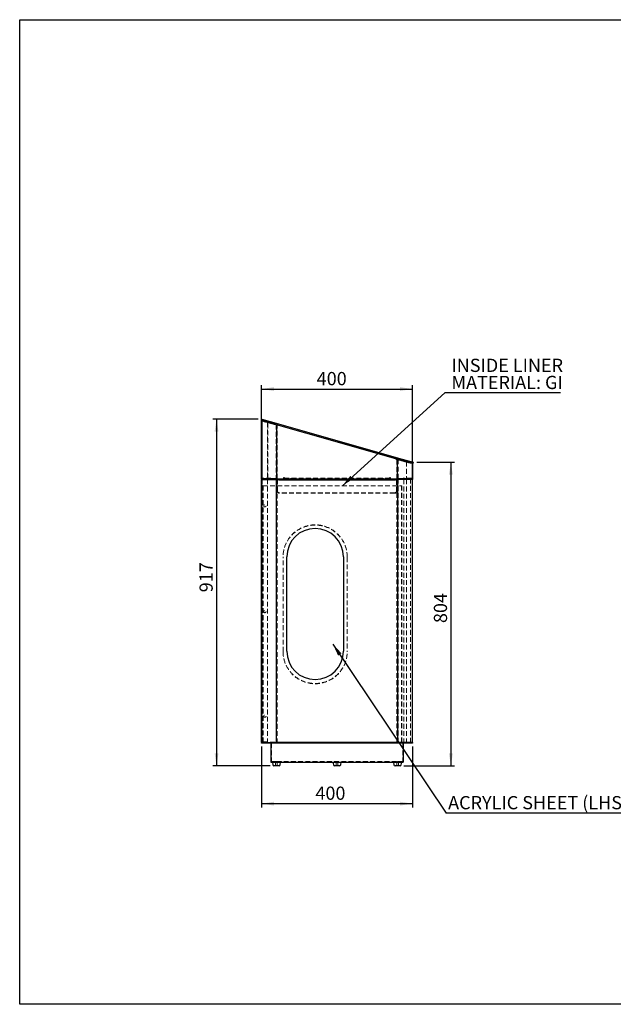
# Model space of a CAD drawing. Units: millimetres. Extents: x 227 to 4082, y 471 to 3078.
# Drawn here: x 227 to 1799, y 471 to 3078 of the extents above; entities that cross this region are included whole.
import ezdxf

# ---------------------------------------------------------------- set-up
doc = ezdxf.new("R2010")
doc.units = ezdxf.units.MM
doc.header["$LTSCALE"] = 10
doc.linetypes.add('HIDDEN', pattern=[1.905, 1.27, -0.635])
doc.layers.add('FORMAT', color=7, linetype='Continuous')
doc.styles.add('SLDTEXTSTYLE0', font='TXT', dxfattribs={"width": 0.75})
doc.dimstyles.new('SLDDIMSTYLE0', dxfattribs={"dimtxt": 35, "dimasz": 33.02, "dimexe": 0, "dimexo": 0.0625, "dimgap": 8.75, "dimtad": 1, "dimdec": 0, "dimrnd": 1e-09, "dimzin": 12, "dimdsep": 46, "dimtxsty": 'SLDTEXTSTYLE0', "dimsah": 1, "dimcen": 0.09, "dimadec": 0, "dimazin": 3, "dimtfac": 1, "dimtdec": 0, "dimtofl": 0, "dimtmove": 0, "dimatfit": 3, "dimfxl": 0, "dimfrac": 2, "dimtolj": 1, "dimtzin": 12, "dimarcsym": 0})
doc.dimstyles.new('SLDDIMSTYLE1', dxfattribs={"dimtxt": 0.18, "dimasz": 33.02, "dimexe": 0, "dimexo": 0.0625, "dimgap": 0, "dimtad": 0, "dimtih": 1, "dimtoh": 1, "dimdec": 0, "dimrnd": 1e-09, "dimzin": 0, "dimdsep": 46, "dimtxsty": 'Standard', "dimsah": 1, "dimcen": 0.09, "dimadec": 0, "dimazin": 0, "dimtfac": 33.02, "dimtdec": 0, "dimtofl": 0, "dimtmove": 0, "dimatfit": 3, "dimfxl": 0, "dimfrac": 2, "dimtolj": 1, "dimtzin": 0, "dimarcsym": 0})

# ---------------------------------------------------------------- blocks, each defined once
blk = doc.blocks.new('_D_2')
at = {"layer": 'FORMAT', "color": 5}
for p, q in [((867.4, 1871.2), (867.4, 2110.3)), ((867.4, 2100.3), (1267.3, 2100.3)), ((1267.3, 1871.2), (1267.3, 2110.3))]:
    blk.add_line(p, q, dxfattribs=at)
for points in [[(867.4, 2100.3), (900.4, 2095.2), (900.4, 2105.4)], [(1267.3, 2100.3), (1234.3, 2105.4), (1234.3, 2095.2)]]:
    blk.add_solid(points, dxfattribs=at)
at = {"layer": 'FORMAT', "color": 5, "insert": (1013.5, 2145.4), "char_height": 35, "attachment_point": 1, "style": 'SLDTEXTSTYLE0'}
blk.add_mtext('400', dxfattribs=at)
blk = doc.blocks.new('_D_3')
at = {"layer": 'FORMAT', "color": 5}
for p, q in [((867.4, 1154.2), (867.4, 992.7)), ((1267.3, 1154.2), (1267.3, 992.7)), ((867.4, 1002.7), (1267.3, 1002.7))]:
    blk.add_line(p, q, dxfattribs=at)
for points in [[(867.4, 1002.7), (900.4, 997.6), (900.4, 1007.7)], [(1267.3, 1002.7), (1234.3, 1007.7), (1234.3, 997.6)]]:
    blk.add_solid(points, dxfattribs=at)
at = {"layer": 'FORMAT', "color": 5, "insert": (1010.1, 1047.8), "char_height": 35, "attachment_point": 1, "style": 'SLDTEXTSTYLE0'}
blk.add_mtext('400', dxfattribs=at)
blk = doc.blocks.new('_D_4')
at = {"layer": 'FORMAT', "color": 5}
for p, q in [((858.2, 2020.6), (738.4, 2020.6)), ((748.4, 2020.6), (748.4, 1102.7)), ((890.3, 1102.7), (738.4, 1102.7))]:
    blk.add_line(p, q, dxfattribs=at)
for points in [[(748.4, 2020.6), (743.3, 1987.6), (753.5, 1987.6)], [(748.4, 1102.7), (753.5, 1135.7), (743.3, 1135.7)]]:
    blk.add_solid(points, dxfattribs=at)
at = {"layer": 'FORMAT', "color": 5, "insert": (703.3, 1562.2), "char_height": 35, "attachment_point": 1, "rotation": 90, "style": 'SLDTEXTSTYLE0'}
blk.add_mtext('917', dxfattribs=at)
blk = doc.blocks.new('_D_5')
at = {"layer": 'FORMAT', "color": 5}
for p, q in [((1278.7, 1906.3), (1378.7, 1906.3)), ((1368.7, 1906.3), (1368.7, 1102.7)), ((1244.4, 1102.7), (1378.7, 1102.7))]:
    blk.add_line(p, q, dxfattribs=at)
for points in [[(1368.7, 1906.3), (1363.6, 1873.3), (1373.8, 1873.3)], [(1368.7, 1102.7), (1373.8, 1135.7), (1363.6, 1135.7)]]:
    blk.add_solid(points, dxfattribs=at)
at = {"layer": 'FORMAT', "color": 5, "insert": (1323.6, 1480.7), "char_height": 35, "attachment_point": 1, "rotation": 90, "style": 'SLDTEXTSTYLE0'}
blk.add_mtext('804', dxfattribs=at)
blk = doc.blocks.new('SW_NOTE_0_3')
at = {"layer": 'FORMAT', "color": 0}
blk.add_line((590.9, 0), (0, 0), dxfattribs=at)
at = {"layer": 'FORMAT', "color": 0, "insert": (4.8, 45.7), "char_height": 35, "attachment_point": 1, "style": 'SLDTEXTSTYLE0'}
blk.add_mtext('ACRYLIC SHEET (LHS &RHS)', dxfattribs=at)
blk = doc.blocks.new('SW_NOTE_0_4')
at = {"layer": 'FORMAT', "color": 0}
blk.add_line((306, 0), (0, 0), dxfattribs=at)
at = {"layer": 'FORMAT', "color": 0, "char_height": 35, "attachment_point": 1, "style": 'SLDTEXTSTYLE0'}
for s, insert in [('INSIDE LINER', (17.4, 90.5)), ('MATERIAL: GI', (17.4, 45.2))]:
    blk.add_mtext(s, dxfattribs=dict(at, insert=insert))

msp = doc.modelspace()

# ---------------------------------------------------------------- linework, layer by layer
at = {"color": 7, "linetype": 'Continuous', "lineweight": 25}
for p, q in [((867.4, 2017.7), (868.2, 2020.6)), ((905.8, 2006.7), (867.4, 2017.7)), ((867.4, 1862.7), (867.4, 2017.2)), ((867.4, 2017.2), (867.8, 2017.1)), ((868.9, 2017.2), (867.4, 2017.2)), ((867.4, 2017.1), (867.4, 1862.7)), ((867.7, 2017.1), (867.4, 2017.1)), ((868.9, 2017.1), (867.4, 2017.1)), ((869.2, 2017.1), (867.7, 2017.1)), ((868.2, 2020.6), (906.6, 2009.6)), ((868.9, 2017.2), (869.6, 2017)), ((869.2, 2017.1), (868.9, 2017.1)), ((869.7, 2016.9), (869.6, 2017)), ((883.4, 2013.1), (869.7, 2016.9)), ((883.4, 2013.1), (883.4, 2012.6)), ((883.9, 2013), (883.4, 2013.1)), ((883.9, 2012.5), (883.9, 2013)), ((906.6, 2009.6), (1230.2, 1917.3)), ((905, 2006.5), (905.1, 2006.5)), ((905.8, 2006.7), (1229.4, 1914.4)), ((907.4, 2005.9), (907.4, 2005.7)), ((907.4, 2005.7), (907.4, 1862.7)), ((907.4, 2005.7), (909.6, 2005.7)), ((909.6, 2005.7), (1225.1, 1915.7)), ((1225.1, 1912.7), (1225.1, 1915.7)), ((1225.9, 1914.8), (1227.4, 1914.8)), ((1225.9, 1914.8), (1225.9, 1912.8)), ((1225.9, 1912.8), (1227.4, 1912.8)), ((1227.4, 1914.8), (1227.4, 1914.7)), ((1228.5, 1914.7), (1227.4, 1914.7)), ((1227.4, 1913.7), (1227.4, 1914.7)), ((1227.4, 1913.7), (1227.4, 1912.8)), ((1227.4, 1913.7), (1229.7, 1913.7)), ((1227.4, 1862.7), (1227.4, 1912.8)), ((1227.4, 1912.8), (1227.4, 1912.8)), ((1228.9, 1913.7), (1228.9, 1914.6)), ((1267.9, 1903.5), (1229.4, 1914.4)), ((1230.2, 1917.3), (1268.7, 1906.3)), ((1250.9, 1907.9), (1251.4, 1907.7)), ((1250.9, 1907.9), (1251.4, 1907.7)), ((1267.3, 1862.7), (1267.3, 1903.6)), ((1267.3, 1903.2), (1267.4, 1903.2)), ((1267.4, 1903.2), (1267.4, 1862.7)), ((1268.7, 1906.3), (1267.9, 1903.5)), ((867.4, 1861.2), (867.4, 1862.7)), ((867.4, 1862.7), (907.4, 1862.7)), ((905, 1862.7), (867.4, 1862.7)), ((867.4, 1861.2), (867.4, 1164.2)), ((907.4, 1861.2), (867.4, 1861.2)), ((867.4, 1861.2), (905, 1861.2)), ((867.4, 1166.4), (867.4, 1858.9)), ((907.4, 1862.7), (1227.4, 1862.7)), ((907.4, 1861.2), (1227.4, 1861.2)), ((907.4, 1164.2), (907.4, 1861.2)), ((909.6, 1862.7), (926.6, 1862.7)), ((1225.1, 1861.2), (909.6, 1861.2)), ((912.9, 1861.2), (1221.9, 1861.2)), ((912.9, 1859.7), (1221.9, 1859.7)), ((926.6, 1865.7), (927.4, 1865.7)), ((926.6, 1862.7), (926.6, 1865.7)), ((927.4, 1865.7), (927.4, 1864.9)), ((927.4, 1862.7), (927.4, 1864.9)), ((1207.4, 1865.7), (1208.1, 1865.7)), ((1207.4, 1864.9), (1207.4, 1865.7)), ((1207.4, 1864.9), (1207.4, 1862.7)), ((1208.1, 1865.7), (1208.1, 1862.7)), ((1208.1, 1862.7), (1225.1, 1862.7)), ((1227.4, 1862.7), (1267.4, 1862.7)), ((1267.4, 1861.2), (1227.4, 1861.2)), ((1227.4, 1861.2), (1227.4, 1164.2)), ((1267.3, 1862.7), (1229.7, 1862.7)), ((1267.3, 1861.2), (1229.7, 1861.2)), ((1267.3, 1164.2), (1267.3, 1861.2)), ((1267.4, 1862.7), (1267.4, 1861.2)), ((1267.4, 1164.2), (1267.4, 1861.2)), ((934.4, 1406.2), (934.4, 1656.2)), ((1084.4, 1656.2), (1084.4, 1406.2)), ((867.4, 1166.4), (867.4, 1166.1)), ((867.4, 1164.2), (905, 1164.2)), ((867.4, 1162.7), (867.4, 1164.2)), ((867.4, 1164.2), (907.4, 1164.2)), ((907.4, 1162.7), (867.4, 1162.7)), ((892.4, 1162.7), (892.4, 1112.7)), ((1227.4, 1164.2), (907.4, 1164.2)), ((1227.4, 1162.7), (907.4, 1162.7)), ((909.6, 1164.2), (1225.1, 1164.2)), ((1227.4, 1164.2), (1267.4, 1164.2)), ((1267.4, 1162.7), (1227.4, 1162.7)), ((1267.3, 1164.2), (1229.7, 1164.2)), ((1242.4, 1162.7), (1242.4, 1112.7)), ((1267.4, 1164.2), (1267.4, 1162.7)), ((892.4, 1112.7), (907.4, 1112.7)), ((896.1, 1112.7), (897.4, 1105.1)), ((913.8, 1102.7), (900.3, 1102.7)), ((907.4, 1112.7), (1227.4, 1112.7)), ((916.7, 1105.1), (918.1, 1112.7)), ((1056.4, 1112.7), (1057.7, 1105.1)), ((1074.1, 1102.7), (1060.6, 1102.7)), ((1077, 1105.1), (1078.4, 1112.7)), ((1216.7, 1112.7), (1218, 1105.1)), ((1234.4, 1102.7), (1220.9, 1102.7)), ((1227.4, 1112.7), (1242.4, 1112.7)), ((1237.3, 1105.1), (1238.7, 1112.7))]:
    msp.add_line(p, q, dxfattribs=at)
at = {"color": 7, "linetype": 'HIDDEN', "lineweight": 18}
for p, q in [((867.4, 2017.1), (867.4, 2017.1)), ((867.8, 2017.1), (869.6, 2017)), ((868.9, 1862.7), (868.9, 2017.2)), ((868.9, 2017.1), (868.9, 2017.1)), ((868.9, 2017.1), (868.9, 1862.7)), ((883.4, 2013.1), (869.7, 2016.9)), ((883.4, 2012.6), (883.4, 1862.7)), ((883.9, 1862.7), (883.9, 2012.5)), ((905.9, 2005.9), (907.4, 2005.9)), ((905.9, 2005.9), (905.9, 1862.7)), ((905.9, 2005.7), (907.4, 2005.7)), ((907.4, 2005.7), (905.9, 2005.7)), ((908.9, 1862.7), (908.9, 2005.7)), ((925.9, 2004.1), (925, 2001.2)), ((1040.4, 1968.3), (1041.3, 1971.2)), ((1227.4, 1914.7), (1225.9, 1914.7)), ((1225.9, 1914.7), (1227.4, 1914.7)), ((1225.9, 1912.8), (1225.9, 1862.7)), ((1228.9, 1914.7), (1228.5, 1914.7)), ((1228.9, 1914.6), (1228.9, 1914.7)), ((1228.9, 1913.7), (1228.9, 1862.7)), ((1229.7, 1913.7), (1229.6, 1913.7)), ((1250.9, 1907.9), (1250.9, 1862.7)), ((1251.4, 1907.7), (1265.1, 1903.7)), ((1251.4, 1907.7), (1265.1, 1903.8)), ((1251.4, 1907.7), (1251.4, 1862.7)), ((1251.4, 1907.7), (1265, 1903.7)), ((1265.8, 1903.7), (1265, 1903.7)), ((1265.7, 1903.3), (1265.8, 1903.2)), ((1267.3, 1903.7), (1265.8, 1903.7)), ((1265.8, 1903.7), (1265.8, 1903.7)), ((1265.8, 1862.7), (1265.8, 1903.7)), ((1267.1, 1903.2), (1265.8, 1903.2)), ((1265.8, 1903.2), (1265.9, 1903.2)), ((1265.8, 1903.2), (1265.8, 1903.2)), ((1267.3, 1903.2), (1265.8, 1903.2)), ((1267.2, 1903.2), (1265.8, 1903.2)), ((1267.1, 1903.2), (1265.8, 1903.2)), ((1265.9, 1903.2), (1265.9, 1862.7)), ((1267.4, 1903.2), (1265.9, 1903.2)), ((1266.8, 1903.3), (1267.1, 1903.2)), ((1267.1, 1903.2), (1267.3, 1903.2)), ((1267.3, 1903.7), (1267.3, 1903.7)), ((1267.3, 1903.6), (1267.3, 1903.7)), ((868.9, 1865.7), (867.4, 1865.7)), ((868.9, 1858.9), (867.4, 1858.9)), ((868.9, 1861.2), (868.9, 1164.2)), ((868.9, 1166.4), (868.9, 1858.9)), ((892.4, 1864.2), (869.6, 1864.2)), ((869.6, 1861.2), (869.6, 1859.7)), ((869.6, 1859.7), (892.4, 1859.7)), ((869.6, 1859.6), (883.4, 1859.6)), ((879.4, 1864.2), (879.4, 1862.7)), ((879.4, 1862.7), (879.4, 1861.2)), ((879.4, 1861.2), (879.4, 1859.7)), ((883.4, 1861.2), (883.4, 1164.2)), ((885.4, 1862.7), (885.4, 1864.2)), ((885.4, 1861.2), (885.4, 1862.7)), ((885.4, 1859.7), (885.4, 1861.2)), ((892.4, 1862.7), (892.4, 1864.2)), ((892.4, 1862.7), (892.4, 1861.2)), ((892.4, 1861.2), (892.4, 1859.7)), ((905.9, 1861.2), (905.9, 1164.2)), ((908.9, 1861.2), (908.9, 1164.2)), ((909.9, 1859.7), (909.9, 1861.2)), ((912.9, 1859.7), (909.9, 1859.7)), ((909.9, 1859.7), (909.9, 1859.4)), ((909.9, 1828.3), (909.9, 1859.4)), ((1207.4, 1864.2), (927.4, 1864.2)), ((939.4, 1864.2), (939.4, 1862.7)), ((939.4, 1862.7), (939.4, 1861.2)), ((939.4, 1861.2), (939.4, 1859.7)), ((945.4, 1862.7), (945.4, 1864.2)), ((945.4, 1861.2), (945.4, 1862.7)), ((945.4, 1859.7), (945.4, 1861.2)), ((1189.4, 1864.2), (1189.4, 1862.7)), ((1189.4, 1862.7), (1189.4, 1861.2)), ((1189.4, 1861.2), (1189.4, 1859.7)), ((1195.4, 1862.7), (1195.4, 1864.2)), ((1195.4, 1861.2), (1195.4, 1862.7)), ((1195.4, 1859.7), (1195.4, 1861.2)), ((1224.9, 1859.7), (1221.9, 1859.7)), ((1224.9, 1861.2), (1224.9, 1859.7)), ((1224.9, 1859.4), (1224.9, 1859.7)), ((1224.9, 1859.4), (1224.9, 1828.3)), ((1225.9, 1164.2), (1225.9, 1861.2)), ((1226.2, 1164.2), (1226.2, 1861.2)), ((1228.9, 1851.2), (1227.4, 1851.2)), ((1228.9, 1164.2), (1228.9, 1861.2)), ((1242.4, 1862.7), (1242.4, 1864.2)), ((1265.1, 1864.2), (1242.4, 1864.2)), ((1242.4, 1861.2), (1242.4, 1862.7)), ((1244.4, 1861.2), (1244.4, 1164.2)), ((1251.4, 1861.2), (1251.4, 1164.2)), ((1261.5, 1164.2), (1261.5, 1861.2)), ((1265.8, 1164.2), (1265.8, 1861.2)), ((1265.9, 1865.7), (1267.4, 1865.7)), ((870.9, 1844.2), (870.9, 1164.2)), ((870.9, 1844.2), (1238.9, 1844.2)), ((871.7, 1844.2), (871.7, 1165)), ((1219.9, 1825.8), (914.9, 1825.8)), ((1219.9, 1824.7), (914.9, 1824.7)), ((1227.4, 1849.2), (1226.2, 1849.2)), ((1226.2, 1843.2), (1227.4, 1843.2)), ((1238.1, 1844.2), (1238.1, 1165)), ((1238.9, 1844.2), (1238.9, 1164.2)), ((1238.1, 1739.2), (1238.9, 1739.2)), ((1227.4, 1715.8), (1226.2, 1715.8)), ((1226.2, 1709.8), (1227.4, 1709.8)), ((924.4, 1655.8), (924.4, 1655)), ((924.4, 1405), (924.4, 1655)), ((1094.4, 1655), (1094.4, 1655.8)), ((1094.4, 1655), (1094.4, 1405)), ((1227.4, 1582.4), (1226.2, 1582.4)), ((1226.2, 1576.4), (1227.4, 1576.4)), ((1227.4, 1449), (1226.2, 1449)), ((1226.2, 1443), (1227.4, 1443)), ((1227.4, 1315.6), (1226.2, 1315.6)), ((1226.2, 1309.6), (1227.4, 1309.6)), ((1227.4, 1182.2), (1226.2, 1182.2)), ((1226.2, 1176.2), (1227.4, 1176.2)), ((868.9, 1166.4), (867.4, 1166.4)), ((869.6, 1166.4), (883.4, 1166.4)), ((869.6, 1164.2), (869.6, 1165.7)), ((869.6, 1165.7), (883.4, 1165.7)), ((871.7, 1165), (1238.1, 1165)), ((893.6, 1162.7), (893.6, 1112.7)), ((1241.2, 1162.7), (1241.2, 1112.7)), ((893.6, 1112.7), (893.6, 1113.9)), ((893.6, 1113.9), (907.4, 1113.9)), ((904.8, 1113.9), (904.8, 1112.7)), ((904.8, 1112.7), (904.8, 1102.7)), ((907.4, 1113.9), (1227.4, 1113.9)), ((909.3, 1112.7), (909.3, 1113.9)), ((909.3, 1102.7), (909.3, 1112.7)), ((920.6, 1112.7), (920.6, 1113.9)), ((1065.1, 1113.9), (1065.1, 1112.7)), ((1065.1, 1112.7), (1065.1, 1102.7)), ((1069.6, 1112.7), (1069.6, 1113.9)), ((1069.6, 1102.7), (1069.6, 1112.7)), ((1214.2, 1112.7), (1214.2, 1113.9)), ((1225.4, 1113.9), (1225.4, 1112.7)), ((1225.4, 1112.7), (1225.4, 1102.7)), ((1227.4, 1113.9), (1241.2, 1113.9)), ((1229.9, 1112.7), (1229.9, 1113.9)), ((1229.9, 1102.7), (1229.9, 1112.7)), ((1241.2, 1113.9), (1241.2, 1112.7))]:
    msp.add_line(p, q, dxfattribs=at)
msp.add_lwpolyline([(227.4, 3078.1), (4082.4, 3078.1), (4082.4, 471.4), (227.4, 471.4)], close=True)
at = {"color": 7, "linetype": 'HIDDEN', "lineweight": 18, "flags": 128}
for points in [[(914.9, 1825.8), (913.9, 1825.9), (912.9, 1826.1), (912.1, 1826.4), (911.3, 1826.8), (910.7, 1827.4), (910.2, 1828), (909.9, 1828.6), (909.9, 1829.3)], [(909.9, 1828.3), (909.9, 1827.6), (910.2, 1826.9), (910.7, 1826.3), (911.3, 1825.8), (912.1, 1825.3), (912.9, 1825), (913.9, 1824.8), (914.9, 1824.7)], [(1224.9, 1829.3), (1224.8, 1828.6), (1224.5, 1828), (1224, 1827.4), (1223.4, 1826.8), (1222.6, 1826.4), (1221.8, 1826.1), (1220.8, 1825.9), (1219.9, 1825.8)], [(1219.9, 1824.7), (1220.8, 1824.8), (1221.8, 1825), (1222.6, 1825.3), (1223.4, 1825.8), (1224, 1826.3), (1224.5, 1826.9), (1224.8, 1827.6), (1224.9, 1828.3)]]:
    msp.add_lwpolyline(points, dxfattribs=at)
at = {"color": 7, "linetype": 'HIDDEN', "lineweight": 18}
for centre in [(876.4, 1791.2), (876.4, 1511.2), (876.4, 1234.2)]:
    msp.add_circle(centre, 3, dxfattribs=at)
for centre, radius, start, end in [((869.6, 1864.9), 2.25, 180, 270), ((869.6, 1864.9), 0.75, 180, 270), ((1265.1, 1864.9), 2.25, 270, 0), ((1265.1, 1864.9), 0.75, 270, 0), ((1009.4, 1655.8), 85, 0, 180), ((1009.4, 1655), 85, 0, 180), ((1009.4, 1405.8), 85, 180, 0), ((1009.4, 1405), 85, 180, 0)]:
    msp.add_arc(centre, radius, start, end, dxfattribs=at)
at = {"color": 7, "linetype": 'Continuous', "lineweight": 25}
for centre, radius, start, end in [((1009.4, 1656.2), 75, 0, 180), ((1009.4, 1406.2), 75, 180, 0), ((900.3, 1105.7), 3, 190, 270), ((913.8, 1105.7), 3, 270, 350), ((1060.6, 1105.7), 3, 190, 270), ((1074.1, 1105.7), 3, 270, 350), ((1220.9, 1105.7), 3, 190, 270), ((1234.4, 1105.7), 3, 270, 350)]:
    msp.add_arc(centre, radius, start, end, dxfattribs=at)
at = {"color": 7, "linetype": 'HIDDEN', "lineweight": 18}
for points in [[(869.7, 2016.9), (869.5, 2016.9), (869.2, 2017), (868.8, 2017), (868.4, 2017), (868, 2017), (867.7, 2017.1), (867.5, 2017.1), (867.5, 2017.1), (867.4, 2017.1)], [(905.1, 2006.5), (905.2, 2006.5), (905.4, 2006.4), (905.6, 2006.2), (905.8, 2006.1), (905.8, 2006), (905.9, 2005.9)], [(867.4, 1166.4), (867.4, 1166.4), (867.5, 1166.4), (868, 1166.4), (868.7, 1166.4), (869.3, 1166.4), (869.6, 1166.4)], [(868.9, 1166.4), (868.9, 1166.3), (868.9, 1166.1), (869.1, 1165.9), (869.3, 1165.7), (869.5, 1165.7), (869.6, 1165.7)]]:
    msp.add_open_spline(points, degree=3, dxfattribs=at)
at = {"color": 7, "linetype": 'Continuous', "lineweight": 25}
for points, knots in [([(867.7, 2017.1), (868.1, 2016.9), (868.8, 2016.4), (871.1, 2015.7), (874.1, 2014.8), (878, 2013.7), (882.8, 2012.5), (888.5, 2011), (894.7, 2009.4), (900.3, 2007.9), (903.7, 2006.9), (905, 2006.5)], [0, 0, 0, 0, 0.109863, 0.219728, 0.329658, 0.439592, 0.561485, 0.683387, 0.807304, 0.931245, 1, 1, 1, 1]), ([(869.2, 2017.1), (869.2, 2017.1), (869.5, 2016.9), (870.4, 2016.4), (872.6, 2015.6), (875.7, 2014.7), (879.7, 2013.6), (884.5, 2012.3), (890, 2010.8), (895.3, 2009.4), (900.4, 2007.9), (903.5, 2007), (905.1, 2006.5)], [0, 0, 0, 0, 0.001349, 0.112973, 0.225991, 0.339014, 0.458618, 0.578213, 0.699417, 0.82063, 0.910313, 1, 1, 1, 1]), ([(869.7, 2016.9), (869.6, 2016.9), (869.5, 2017), (869.4, 2017), (869.3, 2017), (869.2, 2017), (869.2, 2017)], [0, 0, 0, 0, 0.285714, 0.571429, 0.857143, 1, 1, 1, 1]), ([(1229.7, 1913.7), (1230.7, 1913.3), (1233.6, 1912.4), (1238.4, 1911), (1244, 1909.4), (1249.3, 1908), (1254.3, 1906.7), (1258.9, 1905.6), (1262.6, 1904.8), (1264.8, 1904.3), (1265.5, 1904.1), (1265.6, 1904.1)], [0, 0, 0, 0, 0.060705, 0.183647, 0.306569, 0.42964, 0.552701, 0.690379, 0.828046, 0.962801, 1, 1, 1, 1]), ([(867.4, 1859.1), (867.4, 1859.1), (867.3, 1859), (867.3, 1859), (867.4, 1858.9)], [0, 0, 0, 0, 0.003459, 1, 1, 1, 1]), ([(867.4, 1858.9), (867.4, 1859.1), (867.4, 1859.3), (867.4, 1859.4), (867.4, 1859.4)], [0, 0, 0, 0, 0.9342774, 1, 1, 1, 1])]:
    msp.add_open_spline(points, degree=3, knots=knots, dxfattribs=at)
at = {"color": 7, "linetype": 'HIDDEN', "lineweight": 18}
for points, knots in [([(869.2, 2017), (869.2, 2017), (869.1, 2017), (869, 2017.1), (869, 2017.1), (868.9, 2017.1), (868.9, 2017.1), (868.9, 2017.1)], [0, 0, 0, 0, 0.1379, 0.413699, 0.689498, 0.965297, 1, 1, 1, 1]), ([(1229.6, 1913.7), (1230.6, 1913.3), (1233.4, 1912.4), (1238.2, 1910.9), (1243.7, 1909.3), (1249.1, 1907.8), (1254.1, 1906.5), (1258.5, 1905.5), (1261.9, 1904.6), (1264.1, 1904.1), (1265.4, 1903.8), (1265.6, 1903.7), (1265.8, 1903.7)], [0, 0, 0, 0, 0.052873, 0.158831, 0.266057, 0.373267, 0.491792, 0.610302, 0.725466, 0.840615, 0.920306, 1, 1, 1, 1]), ([(1267.1, 1903.2), (1267, 1903.3), (1266.8, 1903.4), (1266.2, 1903.5), (1265.6, 1903.7), (1265.2, 1903.8), (1265.1, 1903.8)], [0, 0, 0, 0, 0.259541, 0.555025, 0.854222, 1, 1, 1, 1]), ([(1265.8, 1903.2), (1265.7, 1903.3), (1265.7, 1903.4), (1265.5, 1903.5), (1265.4, 1903.6), (1265.2, 1903.7), (1265.1, 1903.8), (1265.1, 1903.8)], [0, 0, 0, 0, 0.310491, 0.463873, 0.617212, 0.926149, 1, 1, 1, 1]), ([(1265.1, 1903.7), (1265.4, 1903.6), (1265.9, 1903.5), (1266.4, 1903.4), (1266.7, 1903.4), (1266.8, 1903.3)], [0, 0, 0, 0, 0.390762, 0.785644, 1, 1, 1, 1]), ([(1265.1, 1903.7), (1265.2, 1903.6), (1265.3, 1903.6), (1265.5, 1903.4), (1265.6, 1903.4), (1265.7, 1903.3)], [0, 0, 0, 0, 0.260473, 0.695712, 1, 1, 1, 1]), ([(1265.6, 1904.1), (1266.1, 1904), (1266.9, 1903.8), (1267.2, 1903.7), (1267.3, 1903.7)], [0, 0, 0, 0, 0.5438635, 1, 1, 1, 1]), ([(1265.8, 1903.2), (1265.8, 1903.2), (1265.8, 1903.2), (1265.8, 1903.2), (1265.8, 1903.2), (1265.8, 1903.2)], [0, 0, 0, 0, 0.24994, 0.624929, 1, 1, 1, 1]), ([(1265.8, 1903.2), (1265.8, 1903.2), (1265.8, 1903.2), (1265.8, 1903.2), (1265.8, 1903.2), (1265.8, 1903.2)], [0, 0, 0, 0, 0.249969, 0.624964, 1, 1, 1, 1]), ([(1267.2, 1903.2), (1267.2, 1903.2), (1267.2, 1903.2), (1267.2, 1903.2), (1267.2, 1903.2), (1267.1, 1903.2)], [0, 0, 0, 0, 0.2646532, 0.5293063, 1, 1, 1, 1]), ([(1267.2, 1903.2), (1267.2, 1903.2), (1267.2, 1903.2), (1267.2, 1903.2), (1267.2, 1903.2), (1267.2, 1903.2)], [0, 0, 0, 0, 0.259758, 0.519516, 1, 1, 1, 1]), ([(867.4, 1859.4), (867.5, 1859.6), (867.5, 1859.9), (867.8, 1860.3), (868.2, 1860.7), (868.8, 1861.1), (869.3, 1861.1), (869.6, 1861.2)], [0, 0, 0, 0, 0.153153, 0.311317, 0.462529, 0.743636, 1, 1, 1, 1]), ([(869.6, 1859.6), (869.3, 1859.6), (868.8, 1859.6), (868.2, 1859.4), (867.7, 1859.3), (867.5, 1859.1), (867.4, 1859.1)], [0, 0, 0, 0, 0.255018, 0.495637, 0.7441, 1, 1, 1, 1]), ([(868.9, 1858.9), (868.9, 1859), (868.9, 1859.2), (869.1, 1859.4), (869.2, 1859.6), (869.3, 1859.6), (869.5, 1859.6), (869.6, 1859.7), (869.6, 1859.7)], [0, 0, 0, 0, 0.3170996, 0.584267, 0.7014674, 0.8087809, 0.9076704, 1, 1, 1, 1]), ([(869.6, 1859.6), (869.5, 1859.6), (869.4, 1859.6), (869.2, 1859.5), (869, 1859.4), (868.9, 1859.2), (868.9, 1859.1), (868.9, 1859), (868.9, 1858.9)], [0, 0, 0, 0, 0.151248, 0.301609, 0.508435, 0.612689, 0.753842, 1, 1, 1, 1]), ([(867.4, 1166.1), (867.4, 1165.9), (867.5, 1165.4), (868, 1164.8), (868.7, 1164.3), (869.3, 1164.2), (869.6, 1164.2)], [0, 0, 0, 0, 0.168549, 0.445699, 0.72285, 1, 1, 1, 1])]:
    msp.add_open_spline(points, degree=3, knots=knots, dxfattribs=at)
at = {"color": 7, "linetype": 'Continuous', "lineweight": 25}
for points in [[(905, 2006.5), (905.1, 2006.5), (905.4, 2006.5), (905.9, 2006.4), (906.3, 2006.3), (906.7, 2006.2), (907, 2006.1), (907.2, 2006.1), (907.3, 2006), (907.3, 2005.9), (907.4, 2005.9)], [(1225.1, 1912.7), (1225.4, 1912.7), (1226, 1912.7), (1226.7, 1912.7), (1227.2, 1912.7), (1227.3, 1912.7), (1227.4, 1912.8)]]:
    msp.add_open_spline(points, degree=3, dxfattribs=at)

# ---------------------------------------------------------------- block references
at = {"layer": 'FORMAT', "color": 7}
for name, p in [('SW_NOTE_0_4', (1352.8, 2090)), ('SW_NOTE_0_3', (1356.6, 977))]:
    msp.add_blockref(name, p, dxfattribs=at)

# ---------------------------------------------------------------- dimensions: what is measured, and where the dimension line sits
at = {"layer": 'FORMAT', "color": 5}
for base, p1, p2, picture, middle in [((1267.3, 2100.3), (867.4, 1861.2), (1267.3, 1861.2), '_D_2', (1052.3, 2100.3)), ((1267.3, 1002.7), (867.4, 1164.2), (1267.3, 1164.2), '_D_3', (1048.9, 1002.7))]:
    dim = msp.add_linear_dim(base=base, p1=p1, p2=p2, dimstyle='SLDDIMSTYLE0', dxfattribs=at)
    dim.commit()
    dim.dimension.update_dxf_attribs({"geometry": picture, "text_midpoint": middle, "dimtype": 160})
for base, p1, p2, picture, middle in [((748.4, 1102.7), (868.2, 2020.6), (900.3, 1102.7), '_D_4', (748.4, 1601)), ((1368.7, 1102.7), (1268.7, 1906.3), (1234.4, 1102.7), '_D_5', (1368.7, 1519.5))]:
    dim = msp.add_linear_dim(base=base, p1=p1, p2=p2, angle=90, dimstyle='SLDDIMSTYLE0', dxfattribs=at)
    dim.commit()
    dim.dimension.update_dxf_attribs({"geometry": picture, "text_midpoint": middle, "dimtype": 160})

# ---------------------------------------------------------------- leaders
at = {"layer": 'FORMAT', "color": 7}
for points in [[(1081.6, 1844.2), (1352.8, 2090)], [(1056.3, 1425), (1356.6, 977)]]:
    msp.add_leader(points, dimstyle='SLDDIMSTYLE1', dxfattribs=at)

doc.saveas('drawing.dxf')
